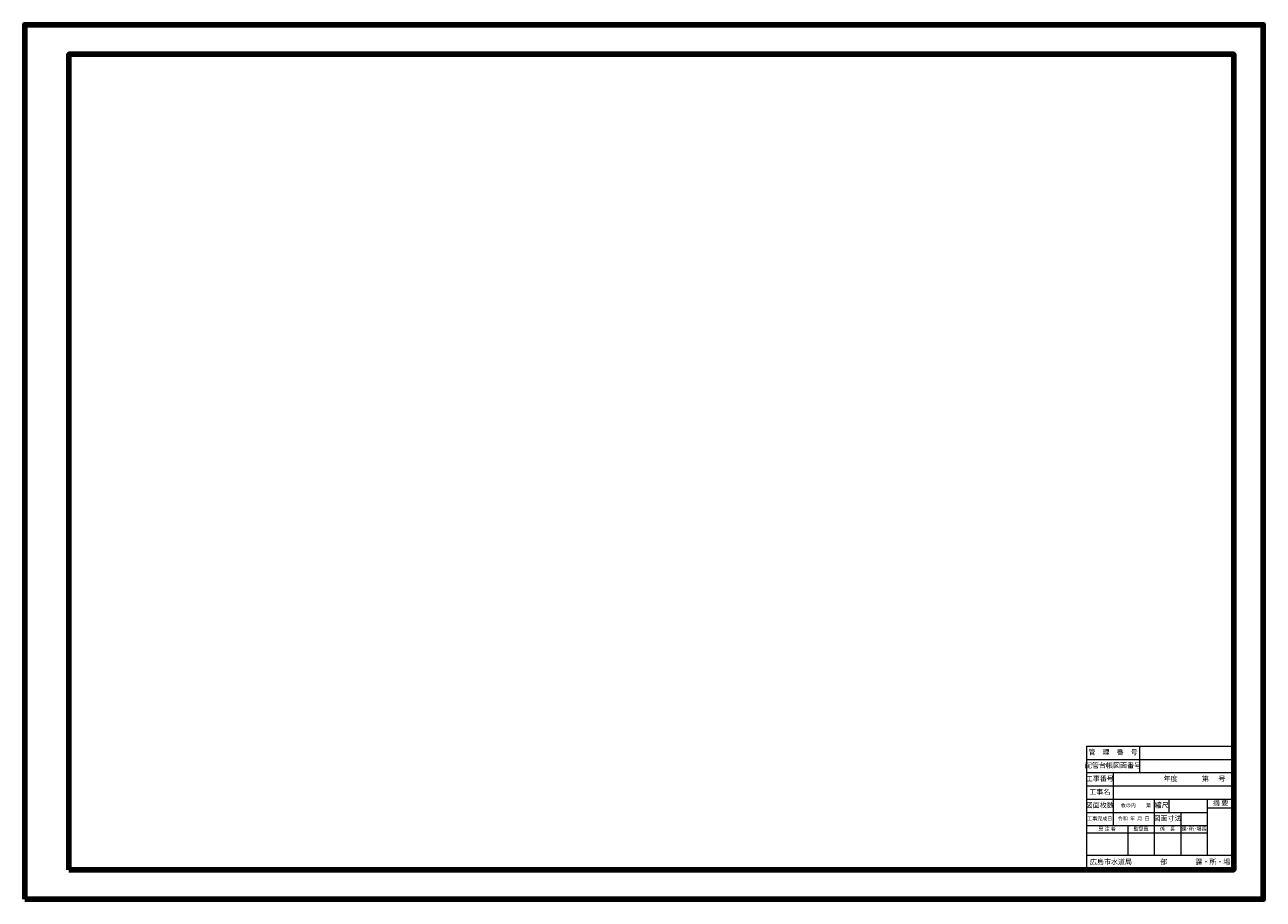
# Model space of a CAD drawing. Extents: x 0 to 841, y 0 to 594.
import ezdxf
from ezdxf.enums import TextEntityAlignment as Align

# ---------------------------------------------------------------- set-up
doc = ezdxf.new("R2010")
doc.units = 0
for name, color, linetype, lineweight in [('C-TTL', 2, 'Continuous', 100), ('C-TTL-LINE', 7, 'Continuous', 13), ('C-TTL-TXT', 7, 'Continuous', 13)]:
    doc.layers.add(name, color=color, linetype=linetype, lineweight=lineweight)
doc.styles.add('MSゴシック', font='txt')

msp = doc.modelspace()

# ---------------------------------------------------------------- linework, layer by layer
at = {"layer": 'C-TTL', "lineweight": 100}
for points in [[(0, 0), (841, 0), (841, 594), (0, 594)], [(30, 20), (821, 20), (821, 574), (30, 574)]]:
    msp.add_lwpolyline(points, close=True, dxfattribs=at)
at = {"layer": 'C-TTL-LINE'}
for p, q in [((721, 104), (721, 20)), ((721, 104), (821, 104)), ((757, 104), (757, 86)), ((821, 20), (821, 104)), ((721, 95), (821, 95)), ((721, 86), (821, 86)), ((739, 86), (739, 50)), ((721, 77), (821, 77)), ((721, 68), (821, 68)), ((767, 68), (767, 30)), ((777, 68), (777, 59)), ((803, 68), (803, 30)), ((721, 59), (803, 59)), ((785, 59), (785, 30)), ((803, 62), (821, 62)), ((721, 50), (803, 50)), ((721, 45), (803, 45)), ((749, 50), (749, 30)), ((721, 30), (821, 30)), ((721, 20), (821, 20))]:
    msp.add_line(p, q, dxfattribs=at)

# ---------------------------------------------------------------- texts
at = {"layer": 'C-TTL-TXT', "style": 'MSゴシック'}
for s, height, p in [('管\u3000理\u3000番\u3000号', 3.5, (739, 99.5)), ('配管台帳図面番号', 3.5, (739, 90.5)), ('工事番号', 3.5, (730, 81.5)), ('\u3000\u3000\u3000\u3000\u3000\u3000年度\u3000\u3000\u3000  第      号', 3.5, (780, 81.5)), ('工事名', 3.5, (730, 72.5)), ('摘 要', 3.5, (812, 65)), ('図面枚数', 3.5, (730, 63.5)), ('    枚の内\u3000\u3000葉', 2.5, (753, 63.5)), ('縮尺', 3.5, (772, 63.5)), ('工事完成日', 2.5, (730, 54.5)), ('令和  年  月  日', 2.5, (753, 54.5)), ('図面寸法', 3.5, (776, 54.5)), ('受 注 者', 2.5, (735, 47.5)), ('監督員', 2.5, (758, 47.5)), ('係\u3000長', 2.5, (776, 47.5)), ('課･所･場長', 2.5, (794, 47.5)), ('広島市水道局\u3000\u3000\u3000\u3000部\u3000\u3000\u3000\u3000課・所・場', 3.5, (771, 25))]:
    msp.add_text(s, height=height, dxfattribs=at).set_placement(p, align=Align.MIDDLE)

doc.saveas('drawing.dxf')
